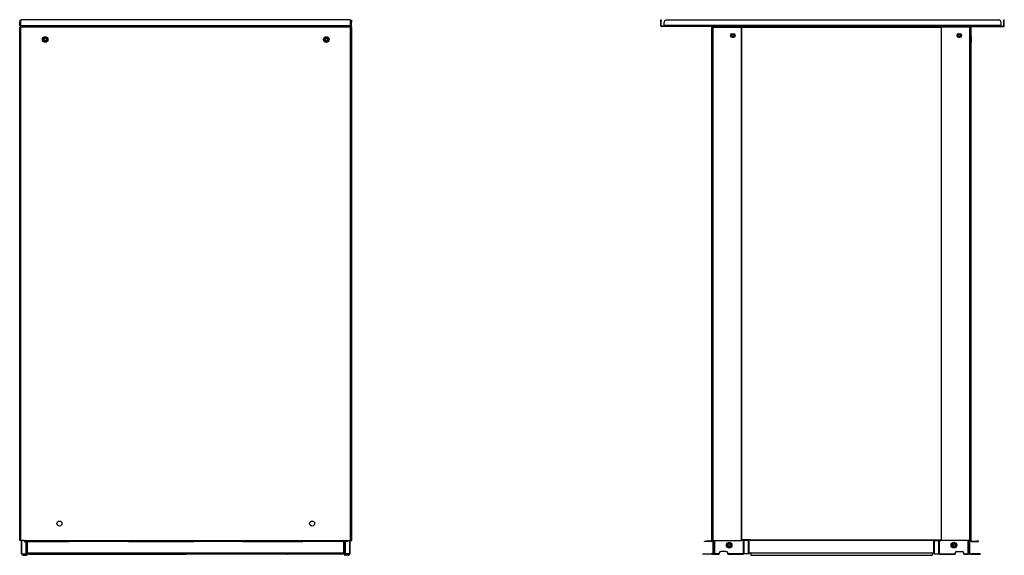
# Model space of a CAD drawing. Units: inches. Extents: x 11.4 to 28.7, y 5.4 to 25.
# Drawn here: x 11.4 to 28.7, y 5.4 to 14.8 of the extents above; entities that cross this region are included whole.
import ezdxf

# ---------------------------------------------------------------- set-up
doc = ezdxf.new("R2010")
doc.units = ezdxf.units.IN
doc.header["$MEASUREMENT"] = 0
doc.layers.add('TFR-TRI', color=7, linetype='CONTINUOUS')

msp = doc.modelspace()

# ---------------------------------------------------------------- linework, layer by layer
at = {"layer": 'TFR-TRI', "color": 18, "linetype": 'Continuous'}
for p, q in [((11.454, 14.657), (11.447, 14.657)), ((11.447, 5.678), (11.447, 14.657)), ((11.449, 14.775), (11.449, 14.771)), ((11.456, 14.775), (11.449, 14.775)), ((11.449, 14.771), (11.449, 14.76)), ((11.449, 14.76), (11.449, 14.745)), ((11.449, 14.686), (11.449, 14.745)), ((11.449, 14.745), (11.456, 14.745)), ((11.449, 14.686), (11.456, 14.686)), ((11.47, 14.657), (11.454, 14.657)), ((11.456, 14.771), (11.456, 14.775)), ((11.456, 14.76), (11.456, 14.771)), ((11.456, 14.745), (11.456, 14.76)), ((11.456, 14.686), (11.456, 14.745)), ((11.464, 14.679), (11.47, 14.679)), ((11.464, 14.679), (11.464, 14.672)), ((11.464, 14.672), (11.47, 14.672)), ((11.47, 14.679), (11.47, 14.77)), ((17.232, 14.679), (11.47, 14.679)), ((11.47, 14.669), (11.47, 14.679)), ((11.47, 14.665), (11.47, 14.669)), ((11.47, 14.663), (11.47, 14.665)), ((17.232, 14.665), (11.47, 14.665)), ((11.47, 14.657), (11.47, 14.663)), ((17.232, 14.657), (11.47, 14.657)), ((11.47, 5.678), (11.47, 14.657)), ((17.217, 14.785), (11.485, 14.785)), ((17.232, 14.679), (17.232, 14.77)), ((17.232, 14.669), (17.232, 14.679)), ((17.238, 14.679), (17.232, 14.679)), ((17.238, 14.672), (17.232, 14.672)), ((17.232, 14.665), (17.232, 14.669)), ((17.232, 14.663), (17.232, 14.665)), ((17.232, 14.657), (17.232, 14.663)), ((17.232, 5.678), (17.232, 14.657)), ((17.232, 14.657), (17.248, 14.657)), ((17.238, 14.679), (17.238, 14.672)), ((17.246, 14.771), (17.246, 14.775)), ((17.246, 14.775), (17.252, 14.775)), ((17.246, 14.76), (17.246, 14.771)), ((17.246, 14.745), (17.246, 14.76)), ((17.252, 14.745), (17.246, 14.745)), ((17.246, 14.686), (17.246, 14.745)), ((17.252, 14.686), (17.246, 14.686)), ((17.248, 14.657), (17.254, 14.657)), ((17.252, 14.775), (17.252, 14.771)), ((17.252, 14.771), (17.252, 14.76)), ((17.252, 14.76), (17.252, 14.745)), ((17.252, 14.686), (17.252, 14.745)), ((17.254, 5.678), (17.254, 14.657)), ((22.657, 14.781), (22.657, 14.785)), ((22.657, 14.785), (22.664, 14.785)), ((22.657, 14.77), (22.657, 14.781)), ((22.664, 14.77), (22.657, 14.77)), ((22.657, 14.679), (22.657, 14.77)), ((22.664, 14.679), (22.657, 14.679)), ((22.664, 14.785), (22.664, 14.781)), ((22.664, 14.781), (22.664, 14.77)), ((22.664, 14.679), (22.664, 14.77)), ((22.714, 14.672), (22.672, 14.672)), ((22.672, 14.672), (22.672, 14.665)), ((23.545, 14.665), (22.672, 14.665)), ((22.714, 14.686), (22.714, 14.745)), ((22.714, 14.676), (22.714, 14.686)), ((28.608, 14.686), (22.714, 14.686)), ((22.714, 14.672), (22.714, 14.676)), ((28.608, 14.672), (22.714, 14.672)), ((28.578, 14.775), (22.744, 14.775)), ((22.944, 14.78), (22.94, 14.775)), ((22.949, 14.78), (22.944, 14.78)), ((22.964, 14.78), (22.949, 14.78)), ((22.982, 14.78), (22.964, 14.78)), ((22.996, 14.78), (22.982, 14.78)), ((23.001, 14.78), (22.996, 14.78)), ((23.005, 14.775), (23.001, 14.78)), ((23.545, 14.672), (23.545, 14.665)), ((23.553, 5.678), (23.553, 14.657)), ((23.553, 14.657), (23.56, 14.657)), ((23.56, 14.657), (23.576, 14.657)), ((23.576, 5.678), (23.576, 14.657)), ((23.576, 14.657), (24.07, 14.657)), ((23.58, 14.668), (23.58, 14.672)), ((23.58, 14.657), (23.58, 14.668)), ((24.07, 5.678), (24.07, 14.657)), ((24.07, 14.657), (24.075, 14.657)), ((24.075, 14.657), (24.077, 14.657)), ((24.077, 5.678), (24.077, 14.657)), ((27.559, 14.65), (24.077, 14.65)), ((27.559, 14.657), (27.559, 5.678)), ((27.561, 14.657), (27.559, 14.657)), ((27.566, 14.657), (27.561, 14.657)), ((28.06, 14.657), (27.566, 14.657)), ((27.566, 5.678), (27.566, 14.657)), ((28.056, 14.668), (28.056, 14.672)), ((28.056, 14.657), (28.056, 14.668)), ((28.076, 14.657), (28.06, 14.657)), ((28.06, 5.678), (28.06, 14.657)), ((28.082, 14.657), (28.076, 14.657)), ((28.082, 5.678), (28.082, 14.657)), ((28.09, 14.672), (28.09, 14.665)), ((28.09, 14.665), (28.65, 14.665)), ((28.32, 14.78), (28.317, 14.775)), ((28.326, 14.78), (28.32, 14.78)), ((28.34, 14.78), (28.326, 14.78)), ((28.358, 14.78), (28.34, 14.78)), ((28.373, 14.78), (28.358, 14.78)), ((28.378, 14.78), (28.373, 14.78)), ((28.382, 14.775), (28.378, 14.78)), ((28.608, 14.686), (28.608, 14.745)), ((28.608, 14.676), (28.608, 14.686)), ((28.608, 14.672), (28.608, 14.676)), ((28.608, 14.672), (28.65, 14.672)), ((28.65, 14.672), (28.65, 14.665)), ((28.657, 14.785), (28.657, 14.781)), ((28.664, 14.785), (28.657, 14.785)), ((28.657, 14.781), (28.657, 14.77)), ((28.657, 14.679), (28.657, 14.77)), ((28.657, 14.77), (28.664, 14.77)), ((28.657, 14.679), (28.664, 14.679)), ((28.664, 14.781), (28.664, 14.785)), ((28.664, 14.77), (28.664, 14.781)), ((28.664, 14.679), (28.664, 14.77)), ((23.55, 14.486), (23.546, 14.481)), ((23.546, 14.481), (23.546, 14.476)), ((23.546, 14.476), (23.546, 14.465)), ((23.546, 14.465), (23.546, 14.447)), ((23.553, 14.486), (23.55, 14.486)), ((23.55, 14.486), (23.55, 14.482)), ((23.55, 14.482), (23.55, 14.468)), ((23.55, 14.468), (23.55, 14.449)), ((23.905, 14.541), (23.93, 14.541)), ((23.905, 14.478), (23.93, 14.478)), ((27.863, 14.541), (27.888, 14.541)), ((27.863, 14.478), (27.888, 14.478)), ((28.086, 14.486), (28.082, 14.486)), ((28.089, 14.481), (28.086, 14.486)), ((28.086, 14.482), (28.086, 14.486)), ((28.086, 14.468), (28.086, 14.482)), ((28.086, 14.449), (28.086, 14.468)), ((28.089, 14.476), (28.089, 14.481)), ((28.089, 14.465), (28.089, 14.476)), ((28.089, 14.447), (28.089, 14.465)), ((23.546, 14.447), (23.546, 14.428)), ((23.546, 14.428), (23.546, 14.411)), ((23.546, 14.411), (23.546, 14.399)), ((23.546, 14.399), (23.546, 14.395)), ((23.546, 14.395), (23.55, 14.389)), ((23.55, 14.449), (23.55, 14.427)), ((23.55, 14.427), (23.55, 14.407)), ((23.55, 14.407), (23.55, 14.394)), ((23.55, 14.394), (23.55, 14.389)), ((23.55, 14.389), (23.553, 14.389)), ((28.082, 14.389), (28.086, 14.389)), ((28.086, 14.427), (28.086, 14.449)), ((28.086, 14.407), (28.086, 14.427)), ((28.086, 14.394), (28.086, 14.407)), ((28.086, 14.389), (28.089, 14.395)), ((28.086, 14.389), (28.086, 14.394)), ((28.089, 14.428), (28.089, 14.447)), ((28.089, 14.411), (28.089, 14.428)), ((28.089, 14.399), (28.089, 14.411)), ((28.089, 14.395), (28.089, 14.399)), ((24.206, 5.692), (24.077, 5.692)), ((24.206, 5.692), (24.197, 5.681)), ((24.205, 5.451), (24.205, 5.691)), ((24.221, 5.692), (24.206, 5.692)), ((24.221, 5.692), (27.414, 5.692)), ((24.221, 5.692), (24.221, 5.687)), ((24.221, 5.687), (24.221, 5.685)), ((24.221, 5.685), (27.414, 5.685)), ((27.414, 5.692), (27.429, 5.692)), ((27.414, 5.692), (27.414, 5.687)), ((27.414, 5.687), (27.414, 5.685)), ((27.429, 5.692), (27.559, 5.692)), ((27.429, 5.692), (27.438, 5.681)), ((27.43, 5.451), (27.43, 5.691)), ((11.454, 5.678), (11.447, 5.678)), ((11.47, 5.678), (11.454, 5.678)), ((11.524, 5.678), (11.47, 5.678)), ((11.477, 5.451), (11.477, 5.678)), ((11.483, 5.449), (11.483, 5.678)), ((11.524, 5.678), (17.178, 5.678)), ((11.524, 5.678), (11.524, 5.673)), ((11.524, 5.673), (11.524, 5.67)), ((11.528, 5.67), (11.524, 5.67)), ((11.524, 5.67), (11.524, 5.663)), ((11.524, 5.663), (11.528, 5.663)), ((11.539, 5.67), (11.528, 5.67)), ((11.528, 5.663), (11.539, 5.663)), ((11.554, 5.67), (11.539, 5.67)), ((11.539, 5.663), (11.554, 5.663)), ((12.244, 5.67), (11.554, 5.67)), ((11.554, 5.663), (11.554, 5.67)), ((11.554, 5.663), (12.244, 5.663)), ((11.559, 5.648), (11.555, 5.643)), ((11.555, 5.643), (11.555, 5.638)), ((11.555, 5.638), (11.555, 5.626)), ((11.555, 5.626), (11.555, 5.609)), ((11.555, 5.609), (11.555, 5.59)), ((11.555, 5.59), (11.555, 5.573)), ((11.555, 5.573), (11.555, 5.561)), ((11.555, 5.561), (11.555, 5.557)), ((11.555, 5.557), (11.559, 5.551)), ((11.558, 5.647), (11.558, 5.664)), ((11.558, 5.449), (11.558, 5.553)), ((11.562, 5.648), (11.559, 5.648)), ((11.559, 5.648), (11.559, 5.644)), ((11.559, 5.644), (11.559, 5.63)), ((11.559, 5.63), (11.559, 5.611)), ((11.559, 5.611), (11.559, 5.589)), ((11.559, 5.589), (11.559, 5.569)), ((11.559, 5.569), (11.559, 5.556)), ((11.559, 5.556), (11.559, 5.551)), ((11.559, 5.551), (11.562, 5.551)), ((11.562, 5.441), (11.562, 5.664)), ((11.562, 5.574), (11.562, 5.664)), ((11.562, 5.449), (11.562, 5.574)), ((11.562, 5.574), (11.562, 5.574)), ((11.562, 5.574), (11.562, 5.574)), ((11.585, 5.456), (11.585, 5.663)), ((12.259, 5.67), (12.244, 5.67)), ((12.244, 5.67), (12.244, 5.663)), ((12.244, 5.663), (12.259, 5.663)), ((12.27, 5.67), (12.259, 5.67)), ((12.259, 5.663), (12.27, 5.663)), ((12.274, 5.67), (12.27, 5.67)), ((12.27, 5.663), (12.274, 5.663)), ((12.278, 5.67), (12.274, 5.67)), ((12.274, 5.663), (12.274, 5.67)), ((12.274, 5.663), (12.278, 5.663)), ((12.289, 5.67), (12.278, 5.67)), ((12.278, 5.663), (12.289, 5.663)), ((12.304, 5.67), (12.289, 5.67)), ((12.289, 5.663), (12.304, 5.663)), ((13.351, 5.67), (12.304, 5.67)), ((12.304, 5.663), (12.304, 5.67)), ((13.351, 5.663), (12.304, 5.663)), ((13.366, 5.67), (13.351, 5.67)), ((13.351, 5.67), (13.351, 5.663)), ((13.351, 5.663), (13.366, 5.663)), ((13.377, 5.67), (13.366, 5.67)), ((13.366, 5.663), (13.377, 5.663)), ((13.381, 5.67), (13.377, 5.67)), ((13.377, 5.663), (13.381, 5.663)), ((13.385, 5.67), (13.381, 5.67)), ((13.381, 5.67), (13.381, 5.663)), ((13.381, 5.663), (13.385, 5.663)), ((13.396, 5.67), (13.385, 5.67)), ((13.385, 5.663), (13.396, 5.663)), ((13.411, 5.67), (13.396, 5.67)), ((13.396, 5.663), (13.411, 5.663)), ((14.149, 5.67), (13.411, 5.67)), ((13.411, 5.663), (13.411, 5.67)), ((13.411, 5.663), (14.149, 5.663)), ((14.164, 5.67), (14.149, 5.67)), ((14.149, 5.67), (14.149, 5.663)), ((14.149, 5.663), (14.164, 5.663)), ((14.175, 5.67), (14.164, 5.67)), ((14.164, 5.663), (14.175, 5.663)), ((14.179, 5.67), (14.175, 5.67)), ((14.175, 5.663), (14.179, 5.663)), ((14.183, 5.67), (14.179, 5.67)), ((14.179, 5.663), (14.179, 5.67)), ((14.179, 5.663), (14.183, 5.663)), ((14.194, 5.67), (14.183, 5.67)), ((14.183, 5.663), (14.194, 5.663)), ((14.209, 5.67), (14.194, 5.67)), ((14.194, 5.663), (14.209, 5.663)), ((14.209, 5.67), (14.493, 5.67)), ((14.209, 5.663), (14.209, 5.67)), ((14.209, 5.663), (14.493, 5.663)), ((14.493, 5.67), (14.508, 5.67)), ((14.493, 5.663), (14.493, 5.67)), ((14.508, 5.663), (14.493, 5.663)), ((14.508, 5.67), (14.519, 5.67)), ((14.519, 5.663), (14.508, 5.663)), ((14.519, 5.67), (14.523, 5.67)), ((14.523, 5.663), (14.519, 5.663)), ((14.523, 5.67), (14.527, 5.67)), ((14.523, 5.663), (14.523, 5.67)), ((14.527, 5.663), (14.523, 5.663)), ((14.527, 5.67), (14.538, 5.67)), ((14.538, 5.663), (14.527, 5.663)), ((14.538, 5.67), (14.553, 5.67)), ((14.553, 5.663), (14.538, 5.663)), ((14.553, 5.67), (15.291, 5.67)), ((14.553, 5.67), (14.553, 5.663)), ((15.291, 5.663), (14.553, 5.663)), ((15.291, 5.663), (15.291, 5.67)), ((15.291, 5.67), (15.306, 5.67)), ((15.306, 5.663), (15.291, 5.663)), ((15.306, 5.67), (15.317, 5.67)), ((15.317, 5.663), (15.306, 5.663)), ((15.317, 5.67), (15.321, 5.67)), ((15.321, 5.663), (15.317, 5.663)), ((15.321, 5.67), (15.325, 5.67)), ((15.321, 5.67), (15.321, 5.663)), ((15.325, 5.663), (15.321, 5.663)), ((15.325, 5.67), (15.336, 5.67)), ((15.336, 5.663), (15.325, 5.663)), ((15.336, 5.67), (15.351, 5.67)), ((15.351, 5.663), (15.336, 5.663)), ((15.351, 5.67), (16.397, 5.67)), ((15.351, 5.67), (15.351, 5.663)), ((15.351, 5.663), (16.397, 5.663)), ((16.397, 5.67), (16.412, 5.67)), ((16.397, 5.663), (16.397, 5.67)), ((16.412, 5.663), (16.397, 5.663)), ((16.412, 5.67), (16.423, 5.67)), ((16.423, 5.663), (16.412, 5.663)), ((16.423, 5.67), (16.427, 5.67)), ((16.427, 5.663), (16.423, 5.663)), ((16.427, 5.67), (16.431, 5.67)), ((16.427, 5.663), (16.427, 5.67)), ((16.431, 5.663), (16.427, 5.663)), ((16.431, 5.67), (16.442, 5.67)), ((16.442, 5.663), (16.431, 5.663)), ((16.442, 5.67), (16.457, 5.67)), ((16.457, 5.663), (16.442, 5.663)), ((16.457, 5.67), (17.148, 5.67)), ((16.457, 5.67), (16.457, 5.663)), ((17.148, 5.663), (16.457, 5.663)), ((17.117, 5.456), (17.117, 5.663)), ((17.139, 5.441), (17.139, 5.664)), ((17.14, 5.574), (17.139, 5.574)), ((17.14, 5.574), (17.14, 5.664)), ((17.143, 5.648), (17.14, 5.648)), ((17.14, 5.449), (17.14, 5.574)), ((17.14, 5.574), (17.14, 5.574)), ((17.14, 5.551), (17.143, 5.551)), ((17.146, 5.643), (17.143, 5.648)), ((17.143, 5.644), (17.143, 5.648)), ((17.143, 5.63), (17.143, 5.644)), ((17.143, 5.611), (17.143, 5.63)), ((17.143, 5.589), (17.143, 5.611)), ((17.143, 5.569), (17.143, 5.589)), ((17.143, 5.556), (17.143, 5.569)), ((17.143, 5.551), (17.146, 5.557)), ((17.143, 5.551), (17.143, 5.556)), ((17.144, 5.647), (17.144, 5.664)), ((17.144, 5.449), (17.144, 5.553)), ((17.146, 5.638), (17.146, 5.643)), ((17.146, 5.626), (17.146, 5.638)), ((17.146, 5.609), (17.146, 5.626)), ((17.146, 5.59), (17.146, 5.609)), ((17.146, 5.573), (17.146, 5.59)), ((17.146, 5.561), (17.146, 5.573)), ((17.146, 5.557), (17.146, 5.561)), ((17.148, 5.67), (17.163, 5.67)), ((17.148, 5.663), (17.148, 5.67)), ((17.163, 5.663), (17.148, 5.663)), ((17.163, 5.67), (17.174, 5.67)), ((17.174, 5.663), (17.163, 5.663)), ((17.174, 5.67), (17.178, 5.67)), ((17.178, 5.663), (17.174, 5.663)), ((17.178, 5.678), (17.232, 5.678)), ((17.178, 5.678), (17.178, 5.673)), ((17.178, 5.673), (17.178, 5.67)), ((17.178, 5.67), (17.178, 5.663)), ((17.218, 5.449), (17.218, 5.678)), ((17.225, 5.451), (17.225, 5.678)), ((17.232, 5.678), (17.248, 5.678)), ((17.248, 5.678), (17.254, 5.678)), ((23.42, 5.67), (23.424, 5.67)), ((23.42, 5.663), (23.42, 5.67)), ((23.424, 5.663), (23.42, 5.663)), ((23.424, 5.67), (23.435, 5.67)), ((23.435, 5.663), (23.424, 5.663)), ((23.435, 5.67), (23.45, 5.67)), ((23.45, 5.663), (23.435, 5.663)), ((23.545, 5.67), (23.45, 5.67)), ((23.45, 5.67), (23.45, 5.663)), ((23.545, 5.663), (23.45, 5.663)), ((23.545, 5.67), (23.545, 5.663)), ((23.553, 5.678), (23.56, 5.678)), ((23.56, 5.678), (23.576, 5.678)), ((23.574, 5.456), (23.574, 5.678)), ((23.576, 5.678), (24.07, 5.678)), ((23.597, 5.441), (23.597, 5.678)), ((23.601, 5.574), (23.601, 5.678)), ((23.601, 5.449), (23.601, 5.574)), ((24.07, 5.678), (24.075, 5.678)), ((24.075, 5.678), (24.077, 5.678)), ((24.19, 5.678), (24.077, 5.678)), ((24.105, 5.449), (24.105, 5.678)), ((24.116, 5.449), (24.116, 5.678)), ((24.197, 5.681), (24.19, 5.678)), ((24.19, 5.449), (24.19, 5.678)), ((27.438, 5.681), (27.445, 5.678)), ((27.445, 5.678), (27.559, 5.678)), ((27.445, 5.449), (27.445, 5.678)), ((27.52, 5.449), (27.52, 5.678)), ((27.53, 5.449), (27.53, 5.678)), ((27.561, 5.678), (27.559, 5.678)), ((27.566, 5.678), (27.561, 5.678)), ((28.06, 5.678), (27.566, 5.678)), ((28.035, 5.574), (28.035, 5.678)), ((28.035, 5.449), (28.035, 5.574)), ((28.039, 5.441), (28.039, 5.678)), ((28.076, 5.678), (28.06, 5.678)), ((28.061, 5.456), (28.061, 5.678)), ((28.082, 5.678), (28.076, 5.678)), ((28.09, 5.67), (28.185, 5.67)), ((28.09, 5.67), (28.09, 5.663)), ((28.09, 5.663), (28.185, 5.663)), ((28.2, 5.67), (28.185, 5.67)), ((28.185, 5.67), (28.185, 5.663)), ((28.185, 5.663), (28.2, 5.663)), ((28.211, 5.67), (28.2, 5.67)), ((28.2, 5.663), (28.211, 5.663)), ((28.215, 5.67), (28.211, 5.67)), ((28.211, 5.663), (28.215, 5.663)), ((28.215, 5.663), (28.215, 5.67)), ((11.477, 5.449), (11.477, 5.451)), ((11.477, 5.449), (11.478, 5.449)), ((11.478, 5.449), (11.483, 5.449)), ((11.483, 5.449), (11.558, 5.449)), ((11.518, 5.422), (11.518, 5.429)), ((11.518, 5.429), (11.562, 5.429)), ((11.518, 5.422), (11.562, 5.422)), ((11.558, 5.449), (11.561, 5.449)), ((11.561, 5.449), (11.562, 5.449)), ((11.562, 5.449), (11.562, 5.449)), ((11.569, 5.441), (11.562, 5.441)), ((11.562, 5.422), (11.562, 5.429)), ((11.562, 5.429), (11.573, 5.429)), ((11.573, 5.422), (11.562, 5.422)), ((11.585, 5.441), (11.569, 5.441)), ((11.573, 5.429), (11.577, 5.429)), ((11.577, 5.422), (11.573, 5.422)), ((11.577, 5.429), (11.577, 5.422)), ((11.585, 5.441), (11.585, 5.456)), ((11.593, 5.463), (17.109, 5.463)), ((11.594, 5.463), (11.593, 5.463)), ((11.595, 5.463), (11.594, 5.463)), ((11.596, 5.462), (11.595, 5.463)), ((11.597, 5.462), (11.596, 5.462)), ((11.598, 5.461), (11.597, 5.462)), ((11.599, 5.46), (11.598, 5.461)), ((11.599, 5.459), (11.599, 5.46)), ((11.6, 5.458), (11.599, 5.459)), ((11.6, 5.457), (11.6, 5.458)), ((11.6, 5.456), (11.6, 5.457)), ((11.6, 5.456), (11.6, 5.45)), ((11.6, 5.45), (11.6, 5.448)), ((11.602, 5.448), (11.6, 5.448)), ((11.6, 5.448), (11.6, 5.441)), ((11.6, 5.441), (11.602, 5.441)), ((11.606, 5.448), (11.602, 5.448)), ((11.602, 5.441), (11.606, 5.441)), ((11.793, 5.448), (11.606, 5.448)), ((11.606, 5.441), (11.606, 5.448)), ((11.606, 5.441), (11.793, 5.441)), ((11.797, 5.448), (11.793, 5.448)), ((11.793, 5.448), (11.793, 5.441)), ((11.793, 5.441), (11.797, 5.441)), ((11.802, 5.448), (11.797, 5.448)), ((11.797, 5.441), (11.802, 5.441)), ((12.474, 5.448), (11.802, 5.448)), ((11.802, 5.441), (11.802, 5.448)), ((11.802, 5.441), (12.474, 5.441)), ((12.483, 5.448), (12.474, 5.448)), ((12.474, 5.448), (12.474, 5.441)), ((12.474, 5.441), (12.483, 5.441)), ((12.488, 5.448), (12.483, 5.448)), ((12.483, 5.441), (12.488, 5.441)), ((12.502, 5.448), (12.488, 5.448)), ((12.488, 5.441), (12.488, 5.448)), ((12.488, 5.441), (12.502, 5.441)), ((12.523, 5.448), (12.502, 5.448)), ((12.502, 5.441), (12.523, 5.441)), ((12.548, 5.448), (12.523, 5.448)), ((12.523, 5.441), (12.548, 5.441)), ((12.577, 5.448), (12.548, 5.448)), ((12.548, 5.441), (12.577, 5.441)), ((12.581, 5.448), (12.577, 5.448)), ((12.577, 5.441), (12.577, 5.448)), ((12.581, 5.441), (12.577, 5.441)), ((12.61, 5.448), (12.581, 5.448)), ((12.581, 5.448), (12.581, 5.441)), ((12.581, 5.441), (12.61, 5.441)), ((12.636, 5.448), (12.61, 5.448)), ((12.61, 5.441), (12.636, 5.441)), ((12.656, 5.448), (12.636, 5.448)), ((12.636, 5.441), (12.656, 5.441)), ((12.67, 5.448), (12.656, 5.448)), ((12.656, 5.441), (12.67, 5.441)), ((12.675, 5.448), (12.67, 5.448)), ((12.67, 5.448), (12.67, 5.441)), ((12.67, 5.441), (12.675, 5.441)), ((12.684, 5.448), (12.675, 5.448)), ((12.675, 5.441), (12.684, 5.441)), ((14.246, 5.448), (12.684, 5.448)), ((12.684, 5.441), (12.684, 5.448)), ((12.684, 5.441), (14.246, 5.441)), ((14.255, 5.448), (14.246, 5.448)), ((14.246, 5.448), (14.246, 5.441)), ((14.246, 5.441), (14.255, 5.441)), ((14.26, 5.448), (14.255, 5.448)), ((14.255, 5.441), (14.26, 5.441)), ((14.274, 5.448), (14.26, 5.448)), ((14.26, 5.441), (14.26, 5.448)), ((14.26, 5.441), (14.274, 5.441)), ((14.294, 5.448), (14.274, 5.448)), ((14.274, 5.441), (14.294, 5.441)), ((14.32, 5.448), (14.294, 5.448)), ((14.294, 5.441), (14.32, 5.441)), ((14.349, 5.448), (14.32, 5.448)), ((14.32, 5.441), (14.349, 5.441)), ((14.349, 5.448), (14.353, 5.448)), ((14.349, 5.441), (14.349, 5.448)), ((14.349, 5.441), (14.353, 5.441)), ((14.353, 5.448), (14.382, 5.448)), ((14.353, 5.441), (14.353, 5.448)), ((14.382, 5.441), (14.353, 5.441)), ((14.382, 5.448), (14.407, 5.448)), ((14.407, 5.441), (14.382, 5.441)), ((14.407, 5.448), (14.428, 5.448)), ((14.428, 5.441), (14.407, 5.441)), ((14.428, 5.448), (14.441, 5.448)), ((14.441, 5.441), (14.428, 5.441)), ((14.441, 5.448), (14.447, 5.448)), ((14.441, 5.441), (14.441, 5.448)), ((14.447, 5.441), (14.441, 5.441)), ((14.447, 5.448), (14.456, 5.448)), ((14.456, 5.441), (14.447, 5.441)), ((14.456, 5.448), (16.018, 5.448)), ((14.456, 5.448), (14.456, 5.441)), ((16.018, 5.441), (14.456, 5.441)), ((16.018, 5.441), (16.018, 5.448)), ((16.018, 5.448), (16.026, 5.448)), ((16.026, 5.441), (16.018, 5.441)), ((16.026, 5.448), (16.032, 5.448)), ((16.032, 5.441), (16.026, 5.441)), ((16.032, 5.448), (16.045, 5.448)), ((16.032, 5.448), (16.032, 5.441)), ((16.045, 5.441), (16.032, 5.441)), ((16.045, 5.448), (16.066, 5.448)), ((16.066, 5.441), (16.045, 5.441)), ((16.066, 5.448), (16.092, 5.448)), ((16.092, 5.441), (16.066, 5.441)), ((16.092, 5.448), (16.12, 5.448)), ((16.12, 5.441), (16.092, 5.441)), ((16.12, 5.448), (16.125, 5.448)), ((16.12, 5.448), (16.12, 5.441)), ((16.12, 5.441), (16.125, 5.441)), ((16.125, 5.448), (16.153, 5.448)), ((16.125, 5.441), (16.125, 5.448)), ((16.153, 5.441), (16.125, 5.441)), ((16.153, 5.448), (16.179, 5.448)), ((16.179, 5.441), (16.153, 5.441)), ((16.179, 5.448), (16.2, 5.448)), ((16.2, 5.441), (16.179, 5.441)), ((16.2, 5.448), (16.213, 5.448)), ((16.213, 5.441), (16.2, 5.441)), ((16.213, 5.448), (16.219, 5.448)), ((16.213, 5.441), (16.213, 5.448)), ((16.219, 5.441), (16.213, 5.441)), ((16.219, 5.448), (16.227, 5.448)), ((16.227, 5.441), (16.219, 5.441)), ((16.227, 5.448), (16.9, 5.448)), ((16.227, 5.448), (16.227, 5.441)), ((16.9, 5.441), (16.227, 5.441)), ((16.9, 5.448), (16.904, 5.448)), ((16.9, 5.441), (16.9, 5.448)), ((16.904, 5.441), (16.9, 5.441)), ((16.904, 5.448), (16.909, 5.448)), ((16.909, 5.441), (16.904, 5.441)), ((16.909, 5.448), (17.095, 5.448)), ((16.909, 5.448), (16.909, 5.441)), ((17.095, 5.441), (16.909, 5.441)), ((17.095, 5.448), (17.1, 5.448)), ((17.095, 5.441), (17.095, 5.448)), ((17.1, 5.441), (17.095, 5.441)), ((17.1, 5.448), (17.102, 5.448)), ((17.102, 5.441), (17.1, 5.441)), ((17.102, 5.459), (17.103, 5.46)), ((17.102, 5.458), (17.102, 5.459)), ((17.102, 5.457), (17.102, 5.458)), ((17.102, 5.456), (17.102, 5.457)), ((17.102, 5.456), (17.102, 5.45)), ((17.102, 5.45), (17.102, 5.448)), ((17.102, 5.448), (17.102, 5.441)), ((17.103, 5.46), (17.104, 5.461)), ((17.104, 5.461), (17.105, 5.462)), ((17.105, 5.462), (17.106, 5.462)), ((17.106, 5.462), (17.107, 5.463)), ((17.107, 5.463), (17.108, 5.463)), ((17.108, 5.463), (17.109, 5.463)), ((17.117, 5.441), (17.117, 5.456)), ((17.117, 5.441), (17.133, 5.441)), ((17.129, 5.429), (17.124, 5.429)), ((17.124, 5.429), (17.124, 5.422)), ((17.124, 5.422), (17.129, 5.422)), ((17.139, 5.429), (17.129, 5.429)), ((17.129, 5.422), (17.139, 5.422)), ((17.133, 5.441), (17.139, 5.441)), ((17.139, 5.449), (17.14, 5.449)), ((17.183, 5.429), (17.139, 5.429)), ((17.139, 5.422), (17.139, 5.429)), ((17.183, 5.422), (17.139, 5.422)), ((17.141, 5.449), (17.14, 5.449)), ((17.144, 5.449), (17.141, 5.449)), ((17.218, 5.449), (17.144, 5.449)), ((17.183, 5.422), (17.183, 5.429)), ((17.223, 5.449), (17.218, 5.449)), ((17.225, 5.449), (17.223, 5.449)), ((17.225, 5.449), (17.225, 5.451)), ((23.392, 5.448), (23.393, 5.448)), ((23.392, 5.441), (23.392, 5.448)), ((23.393, 5.441), (23.392, 5.441)), ((23.393, 5.448), (23.395, 5.448)), ((23.395, 5.441), (23.393, 5.441)), ((23.395, 5.448), (23.525, 5.448)), ((23.395, 5.448), (23.395, 5.441)), ((23.525, 5.441), (23.395, 5.441)), ((23.525, 5.448), (23.531, 5.448)), ((23.525, 5.441), (23.525, 5.448)), ((23.531, 5.441), (23.525, 5.441)), ((23.531, 5.448), (23.538, 5.448)), ((23.538, 5.441), (23.531, 5.441)), ((23.559, 5.448), (23.538, 5.448)), ((23.538, 5.448), (23.538, 5.441)), ((23.559, 5.441), (23.538, 5.441)), ((23.559, 5.448), (23.559, 5.441)), ((23.572, 5.456), (23.573, 5.457)), ((23.574, 5.456), (23.572, 5.456)), ((23.573, 5.458), (23.574, 5.459)), ((23.573, 5.457), (23.573, 5.458)), ((23.574, 5.462), (23.574, 5.463)), ((23.574, 5.463), (23.574, 5.463)), ((23.574, 5.463), (23.574, 5.463)), ((23.574, 5.461), (23.574, 5.462)), ((23.574, 5.462), (23.574, 5.462)), ((23.574, 5.46), (23.574, 5.461)), ((23.574, 5.459), (23.574, 5.46)), ((23.574, 5.441), (23.574, 5.456)), ((23.574, 5.441), (23.581, 5.441)), ((23.581, 5.441), (23.597, 5.441)), ((23.597, 5.441), (23.68, 5.441)), ((23.68, 5.449), (23.601, 5.449)), ((23.601, 5.441), (23.68, 5.441)), ((23.68, 5.449), (23.68, 5.463)), ((23.68, 5.443), (23.68, 5.449)), ((23.68, 5.441), (23.68, 5.443)), ((23.801, 5.49), (23.708, 5.49)), ((23.828, 5.463), (23.828, 5.441)), ((23.828, 5.449), (23.828, 5.463)), ((24.105, 5.449), (23.828, 5.449)), ((23.828, 5.441), (24.105, 5.441)), ((23.828, 5.441), (24.091, 5.441)), ((24.091, 5.441), (24.096, 5.441)), ((24.096, 5.441), (24.098, 5.441)), ((24.105, 5.449), (24.105, 5.443)), ((24.111, 5.449), (24.105, 5.449)), ((24.105, 5.443), (24.105, 5.441)), ((24.116, 5.449), (24.111, 5.449)), ((24.19, 5.449), (24.116, 5.449)), ((24.197, 5.449), (24.19, 5.449)), ((24.205, 5.449), (24.197, 5.449)), ((24.205, 5.449), (24.205, 5.451)), ((24.218, 5.463), (27.417, 5.463)), ((24.22, 5.463), (24.218, 5.463)), ((24.221, 5.463), (24.22, 5.463)), ((24.223, 5.462), (24.221, 5.463)), ((24.225, 5.461), (24.223, 5.462)), ((24.227, 5.46), (24.225, 5.461)), ((24.228, 5.458), (24.227, 5.46)), ((24.229, 5.457), (24.228, 5.458)), ((24.23, 5.455), (24.229, 5.457)), ((24.23, 5.453), (24.23, 5.455)), ((24.23, 5.451), (24.23, 5.453)), ((24.23, 5.451), (24.23, 5.43)), ((24.23, 5.43), (24.23, 5.422)), ((24.23, 5.422), (27.405, 5.422)), ((27.405, 5.453), (27.406, 5.455)), ((27.405, 5.451), (27.405, 5.453)), ((27.405, 5.451), (27.405, 5.43)), ((27.405, 5.43), (27.405, 5.422)), ((27.406, 5.457), (27.408, 5.458)), ((27.406, 5.455), (27.406, 5.457)), ((27.408, 5.458), (27.409, 5.46)), ((27.409, 5.46), (27.411, 5.461)), ((27.411, 5.461), (27.412, 5.462)), ((27.412, 5.462), (27.414, 5.463)), ((27.414, 5.463), (27.416, 5.463)), ((27.416, 5.463), (27.417, 5.463)), ((27.43, 5.449), (27.43, 5.451)), ((27.43, 5.449), (27.438, 5.449)), ((27.438, 5.449), (27.445, 5.449)), ((27.445, 5.449), (27.52, 5.449)), ((27.52, 5.449), (27.525, 5.449)), ((27.525, 5.449), (27.53, 5.449)), ((27.53, 5.449), (27.807, 5.449)), ((27.53, 5.449), (27.53, 5.443)), ((27.53, 5.443), (27.53, 5.441)), ((27.53, 5.441), (27.807, 5.441)), ((27.539, 5.441), (27.537, 5.441)), ((27.544, 5.441), (27.539, 5.441)), ((27.807, 5.441), (27.544, 5.441)), ((27.807, 5.463), (27.807, 5.441)), ((27.807, 5.449), (27.807, 5.463)), ((27.834, 5.49), (27.928, 5.49)), ((27.955, 5.449), (27.955, 5.463)), ((27.955, 5.449), (28.035, 5.449)), ((27.955, 5.443), (27.955, 5.449)), ((27.955, 5.441), (27.955, 5.443)), ((27.955, 5.441), (28.035, 5.441)), ((28.039, 5.441), (27.955, 5.441)), ((28.055, 5.441), (28.039, 5.441)), ((28.061, 5.441), (28.055, 5.441)), ((28.061, 5.462), (28.061, 5.463)), ((28.061, 5.463), (28.061, 5.463)), ((28.061, 5.463), (28.061, 5.463)), ((28.061, 5.461), (28.061, 5.462)), ((28.061, 5.462), (28.061, 5.462)), ((28.061, 5.46), (28.061, 5.461)), ((28.062, 5.459), (28.061, 5.46)), ((28.061, 5.441), (28.061, 5.456)), ((28.061, 5.456), (28.063, 5.456)), ((28.062, 5.458), (28.062, 5.459)), ((28.063, 5.457), (28.062, 5.458)), ((28.063, 5.456), (28.063, 5.457)), ((28.076, 5.448), (28.098, 5.448)), ((28.076, 5.448), (28.076, 5.441)), ((28.076, 5.441), (28.098, 5.441)), ((28.105, 5.448), (28.098, 5.448)), ((28.098, 5.448), (28.098, 5.441)), ((28.098, 5.441), (28.105, 5.441)), ((28.11, 5.448), (28.105, 5.448)), ((28.105, 5.441), (28.11, 5.441)), ((28.241, 5.448), (28.11, 5.448)), ((28.11, 5.441), (28.11, 5.448)), ((28.11, 5.441), (28.241, 5.441)), ((28.243, 5.448), (28.241, 5.448)), ((28.241, 5.448), (28.241, 5.441)), ((28.241, 5.441), (28.243, 5.441)), ((28.243, 5.448), (28.243, 5.448)), ((28.243, 5.441), (28.243, 5.448)), ((28.243, 5.441), (28.243, 5.441))]:
    msp.add_line(p, q, dxfattribs=at)
for centre, radius in [((11.893, 14.438), 0.0488), ((11.893, 14.438), 0.043), ((11.893, 14.438), 0.0295), ((16.808, 14.438), 0.0488), ((16.808, 14.438), 0.043), ((16.808, 14.438), 0.0295), ((23.918, 14.509), 0.0295), ((23.918, 14.509), 0.0246), ((23.918, 14.509), 0.0203), ((27.875, 14.509), 0.0295), ((27.875, 14.509), 0.0246), ((27.875, 14.509), 0.0203), ((11.893, 14.438), 0.0246), ((11.893, 14.438), 0.0203), ((16.808, 14.438), 0.0246), ((16.808, 14.438), 0.0203), ((12.141, 5.977), 0.0443), ((16.56, 5.977), 0.0443), ((23.853, 5.6), 0.0488), ((23.853, 5.6), 0.043), ((23.853, 5.6), 0.0295), ((23.853, 5.6), 0.0246), ((23.853, 5.6), 0.0203), ((27.783, 5.6), 0.0488), ((27.783, 5.6), 0.043), ((27.783, 5.6), 0.0295), ((27.783, 5.6), 0.0246), ((27.783, 5.6), 0.0203)]:
    msp.add_circle(centre, radius, dxfattribs=at)
for centre, radius, start, end in [((11.464, 14.686), 0.0144, 180, 270), ((11.464, 14.686), 0.0075, 180, 270), ((11.483, 14.65), 0.0219, 128.2402, 159.9539), ((11.485, 14.77), 0.015, 90, 180), ((17.217, 14.77), 0.015, 0, 90), ((17.218, 14.65), 0.0219, 20.0461, 51.7598), ((17.238, 14.686), 0.0144, 270, 0), ((17.238, 14.686), 0.0075, 270, 0), ((22.672, 14.679), 0.0144, 180, 270), ((22.672, 14.679), 0.0075, 180, 270), ((22.744, 14.745), 0.03, 90, 180), ((23.545, 14.657), 0.0144, 0, 90), ((23.545, 14.657), 0.0075, 0, 90), ((23.581, 14.655), 0.00715, 105.255, 163.9828), ((28.054, 14.655), 0.00715, 16.0172, 74.745), ((28.09, 14.657), 0.0144, 90, 180), ((28.09, 14.657), 0.0075, 90, 180), ((28.578, 14.745), 0.03, 0, 90), ((28.65, 14.679), 0.0144, 270, 0), ((28.65, 14.679), 0.0075, 270, 0), ((23.905, 14.509), 0.0315, 90, 270), ((23.918, 14.509), 0.043, 162.0731, 197.9325), ((23.93, 14.509), 0.0315, 270, 90), ((23.918, 14.509), 0.043, 342.0731, 17.9213), ((27.863, 14.509), 0.0315, 90, 270), ((27.875, 14.509), 0.043, 162.0787, 197.9269), ((27.888, 14.509), 0.0315, 270, 90), ((27.875, 14.509), 0.043, 342.0731, 17.9213), ((23.545, 5.678), 0.0075, 270, 0), ((23.545, 5.678), 0.0144, 270, 0), ((28.09, 5.678), 0.0144, 180, 270), ((28.09, 5.678), 0.0075, 180, 270), ((11.518, 5.463), 0.0416, 200.7961, 270), ((11.518, 5.463), 0.0347, 205.1924, 270), ((11.569, 5.449), 0.00715, 180, 200.7703), ((11.569, 5.449), 0.00715, 267.3113, 272.6887), ((11.593, 5.456), 0.0075, 90, 180), ((17.109, 5.456), 0.0075, 0, 90), ((17.133, 5.449), 0.00715, 267.3113, 272.6887), ((17.133, 5.449), 0.00715, 339.2297, 0), ((17.183, 5.463), 0.0416, 270, 339.2039), ((17.183, 5.463), 0.0347, 270, 334.8076), ((23.559, 5.463), 0.015, 270, 330.0217), ((23.559, 5.463), 0.0219, 270, 313.2422), ((23.708, 5.463), 0.0271, 90, 180), ((23.801, 5.463), 0.0271, 0, 90), ((23.801, 5.463), 0.0271, 0, 63.4247), ((24.218, 5.451), 0.0125, 90, 180), ((27.417, 5.451), 0.0125, 0, 90), ((27.834, 5.463), 0.0271, 90, 180), ((27.834, 5.463), 0.0271, 116.5753, 180), ((27.928, 5.463), 0.0271, 0, 90), ((28.076, 5.463), 0.0219, 226.7578, 270), ((28.076, 5.463), 0.015, 209.9783, 270)]:
    msp.add_arc(centre, radius, start, end, dxfattribs=at)

doc.saveas('drawing.dxf')
